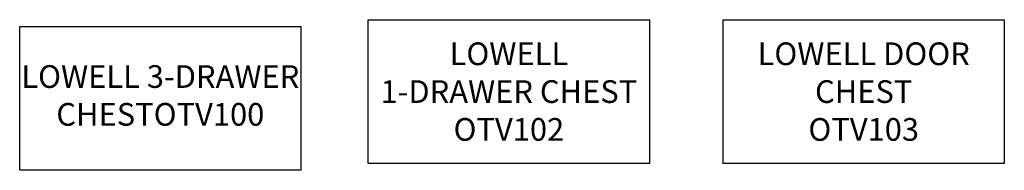
# Model space of a CAD drawing. Units: inches. Extents: x 324 to 454, y 130 to 150.
import ezdxf

# ---------------------------------------------------------------- set-up
doc = ezdxf.new("R2010")
doc.units = ezdxf.units.IN
doc.header["$MEASUREMENT"] = 0
doc.layers.add('Outside', color=2, linetype='Continuous')
doc.layers.add('Text', color=4, linetype='Continuous')
doc.styles.add('Kravet Furniture', font='arial.ttf')

# ---------------------------------------------------------------- blocks, each defined once
blk = doc.blocks.new('Lowell 3-Drawer Chest - OTV100')
at = {"layer": 'Outside'}
for p, q in [((-18.625, 0), (18.625, 0)), ((-18.625, -19), (-18.625, 0)), ((18.625, 0), (18.625, -19)), ((18.625, -19), (-18.625, -19))]:
    blk.add_line(p, q, dxfattribs=at)
at = {"layer": 'Text', "insert": (0, -9.5), "char_height": 3, "width": 37.25, "attachment_point": 5, "style": 'Kravet Furniture'}
blk.add_mtext('LOWELL 3-DRAWER CHEST\\POTV100', dxfattribs=at)
blk = doc.blocks.new('Lowell 1-Drawer Chest - OTV102')
at = {"layer": 'Outside'}
for p, q in [((-18.625, 0), (18.625, 0)), ((-18.625, -19), (-18.625, 0)), ((18.625, 0), (18.625, -19)), ((18.625, -19), (-18.625, -19))]:
    blk.add_line(p, q, dxfattribs=at)
at = {"layer": 'Text', "insert": (0, -9.5), "char_height": 3, "width": 37.25, "attachment_point": 5, "style": 'Kravet Furniture'}
blk.add_mtext('{\\fArial Baltic|b0|i0|c186|p34;LOWELL}\\P1-DRAWER{\\fArial Baltic|b0|i0|c186|p34; CHEST\\POTV10}2', dxfattribs=at)
blk = doc.blocks.new('Lowell Door Chest - OTV103')
at = {"layer": 'Outside'}
for p, q in [((-18.625, 0), (18.625, 0)), ((-18.625, -19), (-18.625, 0)), ((18.625, 0), (18.625, -19)), ((18.625, -19), (-18.625, -19))]:
    blk.add_line(p, q, dxfattribs=at)
at = {"layer": 'Text', "insert": (0, -9.5), "char_height": 3, "width": 37.25, "attachment_point": 5, "style": 'Kravet Furniture'}
blk.add_mtext('{\\fArial Baltic|b0|i0|c186|p34;LOWELL }DOOR {\\fArial Baltic|b0|i0|c186|p34;CHEST\\POTV10}3', dxfattribs=at)

msp = doc.modelspace()

# ---------------------------------------------------------------- block references
at = {"layer": 'Outside'}
for name, p in [('Lowell 1-Drawer Chest - OTV102', (388.84, 149.56)), ('Lowell Door Chest - OTV103', (435.84, 149.56)), ('Lowell 3-Drawer Chest - OTV100', (342.67, 148.66))]:
    msp.add_blockref(name, p, dxfattribs=at)

doc.saveas('drawing.dxf')
